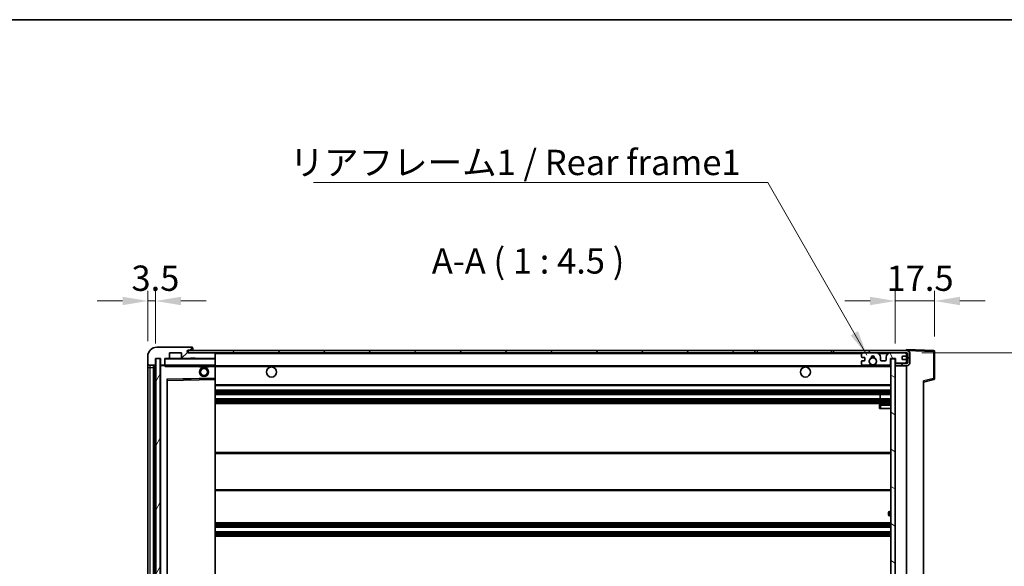
# Model space of a CAD drawing. Units: millimetres. Extents: x 0 to 9650, y -1 to 1264.
# Drawn here: x 2486 to 2924, y 1021 to 1264 of the extents above; entities that cross this region are included whole.
import ezdxf

# ---------------------------------------------------------------- set-up
doc = ezdxf.new("R2010")
doc.units = ezdxf.units.MM
doc.header["$LTSCALE"] = 4
doc.layers.get('Defpoints').update_dxf_attribs({"lineweight": 25})
for name, color, linetype, lineweight in [('Border (ISO)', 7, 'Continuous', 35), ('Dimension (ISO)', 7, 'Continuous', 18), ('Hatch (ISO)', 1, 'Continuous', 18), ('Symbol (ISO)', 7, 'Continuous', 18), ('Visible (ISO)', 7, 'Continuous', 35), ('Visible Narrow (ISO)', 7, 'Continuous', 25)]:
    doc.layers.add(name, color=color, linetype=linetype, lineweight=lineweight)
doc.styles.add('Note Text (TK)', font='txt')
doc.dimstyles.new('Default - Method 1b (TK)', dxfattribs={"dimscale": 4, "dimtxt": 2.5, "dimasz": 2.5, "dimexe": 1, "dimexo": 1.5, "dimgap": 1, "dimtad": 1, "dimtoh": 1, "dimrnd": 1e-08, "dimdsep": 46, "dimtxsty": 'Note Text (TK)', "dimcen": 0.09, "dimdle": 5, "dimclrd": 100, "dimclre": 100, "dimclrt": 7, "dimadec": 1, "dimazin": 1, "dimtfac": 1, "dimtmove": 0, "dimatfit": 3, "dimfxl": 1, "dimtolj": 1, "dimlwd": -1, "dimlwe": -1, "dimarcsym": 0})
doc.dimstyles.new('Default - Method 1b (TK)$7', dxfattribs={"dimscale": 4, "dimtxt": 2.5, "dimasz": 2.5, "dimexe": 1, "dimexo": 1.5, "dimgap": 1, "dimtad": 1, "dimtoh": 1, "dimrnd": 1e-08, "dimdsep": 46, "dimtxsty": 'Note Text (TK)', "dimcen": 0.09, "dimdle": 5, "dimclrd": 100, "dimclre": 100, "dimclrt": 7, "dimadec": 1, "dimazin": 1, "dimtfac": 1, "dimtmove": 0, "dimatfit": 3, "dimfxl": 1, "dimtolj": 1, "dimlwd": -1, "dimlwe": -1, "dimarcsym": 0})
pattern_1 = [(45, (1508.75, -36), (-10.10279, 10.10279), [])]

# ---------------------------------------------------------------- blocks, each defined once
blk = doc.blocks.new('図面枠 tk図枠')
at = {"layer": 'Border (ISO)'}
blk.add_line((14.5, 289), (405.5, 289), dxfattribs=at)
blk = doc.blocks.new('*D78')
at = {"layer": 'Defpoints', "color": 0}
for p in [(2880.17, 1116.36), (2880.17, 899.86), (2965.67, 899.86)]:
    blk.add_point(p, dxfattribs=at)
at = {"layer": 'Dimension (ISO)', "color": 100}
for p, q in [((2886.92, 1116.36), (2970.17, 1116.36)), ((2965.67, 1105.11), (2965.67, 911.11)), ((2886.92, 899.86), (2970.17, 899.86))]:
    blk.add_line(p, q, dxfattribs=at)
for points in [[(2963.8, 1105.11), (2967.55, 1105.11), (2965.67, 1116.36)], [(2963.8, 911.11), (2967.55, 911.11), (2965.67, 899.86)]]:
    blk.add_solid(points, dxfattribs=at)
at = {"layer": 'Dimension (ISO)', "color": 7, "insert": (2953.76, 916.96), "char_height": 11.25, "attachment_point": 4, "rotation": 90, "style": 'Note Text (TK)'}
blk.add_mtext('\\A1;\\fＭＳ Ｐゴシック|b0|i0;\\H11.2500;有効寸法 / Max dim. 216.5', dxfattribs=at)
blk = doc.blocks.new('*D79')
at = {"layer": 'Defpoints', "color": 0}
for p in [(2892.67, 1139.44), (2892.67, 1116.94), (2875.17, 1113.76)]:
    blk.add_point(p, dxfattribs=at)
at = {"layer": 'Dimension (ISO)', "color": 100}
for p, q in [((2875.17, 1120.51), (2875.17, 1143.94)), ((2892.67, 1123.69), (2892.67, 1143.94)), ((2863.92, 1139.44), (2852.67, 1139.44)), ((2875.17, 1139.44), (2892.67, 1139.44)), ((2903.92, 1139.44), (2915.17, 1139.44))]:
    blk.add_line(p, q, dxfattribs=at)
for points in [[(2863.92, 1141.32), (2863.92, 1137.57), (2875.17, 1139.44)], [(2903.92, 1141.32), (2903.92, 1137.57), (2892.67, 1139.44)]]:
    blk.add_solid(points, dxfattribs=at)
at = {"layer": 'Dimension (ISO)', "color": 7, "insert": (2871.27, 1149.57), "char_height": 11.25, "attachment_point": 4, "style": 'Note Text (TK)'}
blk.add_mtext('\\A1;17.5', dxfattribs=at)
blk = doc.blocks.new('*D80')
at = {"layer": 'Defpoints', "color": 0}
for p in [(2546.17, 1139.44), (2542.67, 1114.86), (2546.17, 1113.86)]:
    blk.add_point(p, dxfattribs=at)
at = {"layer": 'Dimension (ISO)', "color": 100}
for p, q in [((2542.67, 1121.61), (2542.67, 1143.94)), ((2546.17, 1120.61), (2546.17, 1143.94)), ((2531.42, 1139.44), (2520.17, 1139.44)), ((2542.67, 1139.44), (2546.17, 1139.44)), ((2557.42, 1139.44), (2568.67, 1139.44))]:
    blk.add_line(p, q, dxfattribs=at)
for points in [[(2531.42, 1141.32), (2531.42, 1137.57), (2542.67, 1139.44)], [(2557.42, 1141.32), (2557.42, 1137.57), (2546.17, 1139.44)]]:
    blk.add_solid(points, dxfattribs=at)
at = {"layer": 'Dimension (ISO)', "color": 7, "insert": (2535.41, 1149.57), "char_height": 11.25, "attachment_point": 4, "style": 'Note Text (TK)'}
blk.add_mtext('\\A1;3.5', dxfattribs=at)

msp = doc.modelspace()

# ---------------------------------------------------------------- hatches: boundary and pattern name
at = {"layer": 'Hatch (ISO)'}
h = msp.add_hatch(dxfattribs=at)
h.set_pattern_fill('ANSI31', color=256, scale=114.3, style=0)
h.set_pattern_definition(pattern_1)
edge = h.paths.add_edge_path()
edge.add_ellipse((2549.9747, 1111.1634), major_axis=(0, -0.3), ratio=1, start_angle=0, end_angle=90)
edge.add_line((2550.2747, 1111.1634), (2550.2747, 1113.8634))
edge.add_line((2550.2747, 1113.8634), (2551.9747, 1113.8634))
edge.add_ellipse((2551.9747, 1114.1634), major_axis=(0, -0.3), ratio=1, start_angle=0, end_angle=90)
edge.add_line((2552.2747, 1114.1634), (2552.2747, 1116.3634))
edge.add_line((2552.2747, 1116.3634), (2557.6747, 1116.3634))
edge.add_line((2557.6747, 1116.3634), (2557.6747, 1114.1634))
edge.add_ellipse((2557.9747, 1114.1634), major_axis=(-0.3, 0), ratio=1, start_angle=0, end_angle=90)
edge.add_line((2557.9747, 1113.8634), (2561.6747, 1113.8634))
edge.add_line((2561.6747, 1113.8634), (2561.6747, 1114.0634))
edge.add_line((2561.6747, 1114.0634), (2563.6747, 1114.0634))
edge.add_line((2563.6747, 1114.0634), (2563.6747, 1113.8634))
edge.add_line((2563.6747, 1113.8634), (2572.3747, 1113.8634))
edge.add_ellipse((2572.3747, 1114.1634), major_axis=(0, -0.3), ratio=1, start_angle=0, end_angle=90)
edge.add_line((2572.6747, 1114.1634), (2572.6747, 1116.0634))
edge.add_ellipse((2572.3747, 1116.0634), major_axis=(0.3, 0), ratio=1, start_angle=0, end_angle=90)
edge.add_line((2572.3747, 1116.3634), (2560.7997, 1116.3634))
edge.add_ellipse((2560.7997, 1116.9884), major_axis=(0, -0.625), ratio=1, start_angle=348.463041, end_angle=360, ccw=False)
edge.add_ellipse((2560.7997, 1116.9884), major_axis=(-0.125, -0.6124), ratio=1, start_angle=191.536959, end_angle=360, ccw=False)
edge.add_line((2560.7997, 1117.6134), (2562.1747, 1117.6134))
edge.add_ellipse((2562.1747, 1118.1134), major_axis=(0, -0.5), ratio=1, start_angle=0, end_angle=90)
edge.add_line((2562.6747, 1118.1134), (2562.6747, 1118.5634))
edge.add_ellipse((2562.3747, 1118.5634), major_axis=(0.3, 0), ratio=1, start_angle=0, end_angle=90)
edge.add_line((2562.3747, 1118.8634), (2546.6747, 1118.8634))
edge.add_ellipse((2546.6747, 1114.8634), major_axis=(0, 4), ratio=1, start_angle=0, end_angle=90)
edge.add_line((2542.6747, 1114.8634), (2542.6747, 1111.8634))
edge.add_ellipse((2543.6747, 1111.8634), major_axis=(-1, 0), ratio=1, start_angle=0, end_angle=90)
edge.add_line((2543.6747, 1110.8634), (2545.7747, 1110.8634))
edge.add_ellipse((2545.7747, 1111.1634), major_axis=(0, -0.3), ratio=1, start_angle=0, end_angle=90)
edge.add_line((2546.0747, 1111.1634), (2546.0747, 1113.8634))
edge.add_line((2546.0747, 1113.8634), (2546.1747, 1113.8634))
edge.add_line((2546.1747, 1113.8634), (2548.1747, 1113.8634))
edge.add_line((2548.1747, 1113.8634), (2548.2747, 1113.8634))
edge.add_line((2548.2747, 1113.8634), (2548.2747, 1111.1634))
edge.add_ellipse((2548.5747, 1111.1634), major_axis=(-0.3, 0), ratio=1, start_angle=0, end_angle=90)
edge.add_line((2548.5747, 1110.8634), (2549.9747, 1110.8634))
h = msp.add_hatch(dxfattribs=at)
h.set_pattern_fill('ANSI31', color=256, scale=114.3, style=0)
h.set_pattern_definition(pattern_1)
h.paths.add_polyline_path([(2812.6747, 1116.3634), (2812.6747, 1117.3634), (2560.6747, 1117.3634), (2560.6747, 1116.376), (2560.6747, 1116.3634), (2560.7997, 1116.3634), (2572.3747, 1116.3634)])
edge = h.paths.add_edge_path()
edge.add_line((2880.1747, 1111.6134), (2875.1747, 1111.6134))
edge.add_line((2875.1747, 1111.6134), (2875.1747, 1110.6134))
edge.add_line((2875.1747, 1110.6134), (2880.1747, 1110.6134))
edge.add_ellipse((2880.1747, 1112.1134), major_axis=(0, -1.5), ratio=1, start_angle=0, end_angle=90)
edge.add_line((2881.6747, 1112.1134), (2881.6747, 1115.8634))
edge.add_ellipse((2880.1747, 1115.8634), major_axis=(1.5, 0), ratio=1, start_angle=0, end_angle=90)
edge.add_line((2880.1747, 1117.3634), (2847.6747, 1117.3634))
edge.add_line((2847.6747, 1117.3634), (2847.6747, 1116.3634))
edge.add_line((2847.6747, 1116.3634), (2860.6747, 1116.3634))
edge.add_line((2860.6747, 1116.3634), (2866.5747, 1116.3634))
edge.add_line((2866.5747, 1116.3634), (2873.0747, 1116.3634))
edge.add_line((2873.0747, 1116.3634), (2879.6747, 1116.3634))
edge.add_line((2879.6747, 1116.3634), (2880.1747, 1116.3634))
edge.add_ellipse((2880.1747, 1115.8634), major_axis=(0, 0.5), ratio=1, start_angle=270, end_angle=360, ccw=False)
edge.add_line((2880.6747, 1115.8634), (2880.6747, 1112.1134))
edge.add_ellipse((2880.1747, 1112.1134), major_axis=(0.5, 0), ratio=1, start_angle=270, end_angle=360, ccw=False)
h = msp.add_hatch(dxfattribs=at)
h.set_pattern_fill('ANSI31', color=256, scale=114.3, angle=14.999978, style=0)
h.set_pattern_definition([(60, (1508.75, -36), (-12.37334, 7.14375), [])])
h.paths.add_polyline_path([(2548.1747, 1113.8634), (2546.1747, 1113.8634), (2546.1747, 902.3634), (2548.1747, 902.3634)])
h = msp.add_hatch(dxfattribs=at)
h.set_pattern_fill('ANSI31', color=256, scale=114.3, angle=75.000175, style=0)
h.set_pattern_definition([(120.0002, (1508.75, -36), (-12.37332, -7.14379), [])])
edge = h.paths.add_edge_path()
edge.add_ellipse((2860.6747, 1115.8634), major_axis=(0, 0.5), ratio=1, start_angle=0, end_angle=90)
edge.add_line((2860.1747, 1115.8634), (2860.1747, 1114.6634))
edge.add_ellipse((2860.4747, 1114.6634), major_axis=(-0.3, 0), ratio=1, start_angle=0, end_angle=90)
edge.add_line((2860.4747, 1114.3634), (2861.3747, 1114.3634))
edge.add_ellipse((2861.3747, 1114.0634), major_axis=(0, 0.3), ratio=1, start_angle=270, end_angle=360, ccw=False)
edge.add_line((2861.6747, 1114.0634), (2861.6747, 1113.1634))
edge.add_ellipse((2861.3747, 1113.1634), major_axis=(0.3, 0), ratio=1, start_angle=270, end_angle=360, ccw=False)
edge.add_line((2861.3747, 1112.8634), (2860.4747, 1112.8634))
edge.add_ellipse((2860.4747, 1112.5634), major_axis=(0, 0.3), ratio=1, start_angle=0, end_angle=90)
edge.add_line((2860.1747, 1112.5634), (2860.1747, 1111.3634))
edge.add_ellipse((2860.6747, 1111.3634), major_axis=(-0.5, 0), ratio=1, start_angle=0, end_angle=90)
edge.add_line((2860.6747, 1110.8634), (2863.6991, 1110.8634))
edge.add_ellipse((2863.6991, 1111.2634), major_axis=(0, -0.4), ratio=1, start_angle=0, end_angle=132.45415)
edge.add_ellipse((2865.1747, 1112.6134), major_axis=(-1.1805, -1.08), ratio=1, start_angle=261.020412, end_angle=360, ccw=False)
edge.add_ellipse((2864.1268, 1114.1982), major_axis=(0.1655, -0.2502), ratio=1, start_angle=0, end_angle=60.082872)
edge.add_ellipse((2865.1747, 1114.2634), major_axis=(-0.7486, -0.0465), ratio=1, start_angle=172.885131, end_angle=360, ccw=False)
edge.add_ellipse((2866.2227, 1114.1982), major_axis=(-0.2994, 0.0186), ratio=1, start_angle=0, end_angle=60.082872)
edge.add_ellipse((2865.1747, 1112.6134), major_axis=(0.8825, 1.3346), ratio=1, start_angle=261.020412, end_angle=360, ccw=False)
edge.add_ellipse((2866.6504, 1111.2634), major_axis=(-0.2951, 0.27), ratio=1, start_angle=0, end_angle=132.45415)
edge.add_line((2866.6504, 1110.8634), (2872.6747, 1110.8634))
edge.add_ellipse((2872.6747, 1111.2634), major_axis=(0, -0.4), ratio=1, start_angle=0, end_angle=90)
edge.add_line((2873.0747, 1111.2634), (2873.0747, 1113.8634))
edge.add_line((2873.0747, 1113.8634), (2875.2747, 1113.8634))
edge.add_line((2875.2747, 1113.8634), (2875.2747, 1112.2634))
edge.add_ellipse((2875.6747, 1112.2634), major_axis=(-0.4, 0), ratio=1, start_angle=0, end_angle=90)
edge.add_line((2875.6747, 1111.8634), (2879.6747, 1111.8634))
edge.add_ellipse((2879.6747, 1112.3634), major_axis=(0, -0.5), ratio=1, start_angle=0, end_angle=90)
edge.add_line((2880.1747, 1112.3634), (2880.1747, 1113.0634))
edge.add_ellipse((2879.8747, 1113.0634), major_axis=(0.3, 0), ratio=1, start_angle=0, end_angle=90)
edge.add_line((2879.8747, 1113.3634), (2878.4747, 1113.3634))
edge.add_ellipse((2878.4747, 1113.6634), major_axis=(0, -0.3), ratio=1, start_angle=270, end_angle=360, ccw=False)
edge.add_line((2878.1747, 1113.6634), (2878.1747, 1114.5634))
edge.add_ellipse((2878.4747, 1114.5634), major_axis=(-0.3, 0), ratio=1, start_angle=270, end_angle=360, ccw=False)
edge.add_line((2878.4747, 1114.8634), (2879.8747, 1114.8634))
edge.add_ellipse((2879.8747, 1115.1634), major_axis=(0, -0.3), ratio=1, start_angle=0, end_angle=90)
edge.add_line((2880.1747, 1115.1634), (2880.1747, 1115.8634))
edge.add_ellipse((2879.6747, 1115.8634), major_axis=(0.5, 0), ratio=1, start_angle=0, end_angle=90)
edge.add_line((2879.6747, 1116.3634), (2873.0747, 1116.3634))
edge.add_ellipse((2873.0747, 1114.3634), major_axis=(0, 2), ratio=1, start_angle=0, end_angle=90)
edge.add_line((2871.0747, 1114.3634), (2871.0747, 1113.1634))
edge.add_ellipse((2870.7747, 1113.1634), major_axis=(0.3, 0), ratio=1, start_angle=270, end_angle=360, ccw=False)
edge.add_line((2870.7747, 1112.8634), (2868.8747, 1112.8634))
edge.add_ellipse((2868.8747, 1113.1634), major_axis=(0, -0.3), ratio=1, start_angle=270, end_angle=360, ccw=False)
edge.add_line((2868.5747, 1113.1634), (2868.5747, 1114.3634))
edge.add_ellipse((2866.5747, 1114.3634), major_axis=(2, 0), ratio=1, start_angle=0, end_angle=90)
edge.add_line((2866.5747, 1116.3634), (2860.6747, 1116.3634))
h = msp.add_hatch(dxfattribs=at)
h.set_pattern_fill('ANSI31', color=256, scale=114.3, angle=105.000246, style=0)
h.set_pattern_definition([(150.0002, (1508.75, -36), (-7.1437, -12.37337), [])])
h.paths.add_polyline_path([(2875.1747, 1113.7634), (2873.1747, 1113.7634), (2873.1747, 902.4634), (2875.1747, 902.4634), (2875.1747, 904.6134), (2875.1747, 905.6134), (2875.1747, 1110.6134), (2875.1747, 1111.6134)])

# ---------------------------------------------------------------- linework, layer by layer
at = {"layer": 'Visible (ISO)'}
for p, q in [((2562.3747, 1118.8634), (2546.6747, 1118.8634)), ((2812.6747, 1117.3634), (2560.6747, 1117.3634)), ((2560.6747, 1117.3634), (2560.6747, 1116.3634)), ((2560.7997, 1117.6134), (2562.1747, 1117.6134)), ((2562.1747, 1117.6134), (2562.6747, 1117.6134)), ((2562.3747, 1118.8634), (2562.4247, 1118.8634)), ((2562.6747, 1118.6134), (2562.6747, 1118.5634)), ((2562.6747, 1118.1134), (2562.6747, 1118.5634)), ((2562.6747, 1117.6134), (2562.6747, 1118.1134)), ((2562.6747, 1117.6134), (2562.6747, 1117.3634)), ((2812.6747, 1116.3634), (2812.6747, 1117.3634)), ((2812.6747, 1117.3634), (2813.6747, 1117.3634)), ((2813.6747, 1117.3634), (2846.6747, 1117.3634)), ((2846.6747, 1117.3634), (2847.6747, 1117.3634)), ((2880.1747, 1117.3634), (2847.6747, 1117.3634)), ((2847.6747, 1117.3634), (2847.6747, 1116.3634)), ((2880.1747, 1117.3637), (2880.1747, 1117.8634)), ((2892.1922, 1117.4437), (2880.1747, 1117.8634)), ((2880.1747, 1117.3634), (2880.1747, 1117.3637)), ((2892.6747, 1105.0324), (2892.6747, 1116.944)), ((2542.6747, 1114.8634), (2542.6747, 1111.8634)), ((2546.0747, 1111.1634), (2546.0747, 1113.8634)), ((2546.0747, 1113.8634), (2548.2747, 1113.8634)), ((2548.1747, 1113.8634), (2546.1747, 1113.8634)), ((2546.1747, 1113.8634), (2546.1747, 902.3634)), ((2548.1747, 902.3634), (2548.1747, 1113.8634)), ((2548.2747, 1113.8634), (2548.2747, 1111.1634)), ((2550.2747, 1111.1634), (2550.2747, 1113.8634)), ((2550.2747, 1113.8634), (2551.9747, 1113.8634)), ((2557.9747, 1113.8634), (2551.9747, 1113.8634)), ((2552.2747, 1114.1634), (2552.2747, 1116.3634)), ((2552.2747, 1116.3634), (2557.6747, 1116.3634)), ((2557.6747, 1116.3634), (2557.6747, 1114.1634)), ((2557.9747, 1113.8634), (2561.6747, 1113.8634)), ((2560.6747, 1116.3634), (2812.6747, 1116.3634)), ((2572.3747, 1116.3634), (2560.7997, 1116.3634)), ((2561.6747, 1113.8634), (2561.6747, 1114.0634)), ((2561.6747, 1114.0634), (2563.6747, 1114.0634)), ((2563.6747, 1113.8634), (2561.6747, 1113.8634)), ((2563.6747, 1114.0634), (2563.6747, 1113.8634)), ((2563.6747, 1113.8634), (2572.3747, 1113.8634)), ((2572.5747, 1113.8634), (2572.3747, 1113.8634)), ((2572.6747, 1116.0634), (2572.6747, 1116.3634)), ((2572.6747, 1114.1634), (2572.6747, 1116.0634)), ((2572.6747, 1113.7634), (2572.6747, 1114.1634)), ((2572.6747, 1110.9634), (2572.6747, 1113.7634)), ((2813.6747, 1116.3634), (2812.6747, 1116.3634)), ((2846.6747, 1116.3634), (2813.6747, 1116.3634)), ((2847.6747, 1116.3634), (2846.6747, 1116.3634)), ((2847.6747, 1116.3634), (2880.1747, 1116.3634)), ((2860.1747, 1115.8634), (2860.1747, 1114.6634)), ((2860.1747, 1112.5634), (2860.1747, 1111.3634)), ((2860.4747, 1114.3634), (2861.3747, 1114.3634)), ((2861.3747, 1112.8634), (2860.4747, 1112.8634)), ((2866.5747, 1116.3634), (2860.6747, 1116.3634)), ((2861.6747, 1114.0634), (2861.6747, 1113.1634)), ((2868.5747, 1113.1634), (2868.5747, 1114.3634)), ((2870.7747, 1112.8634), (2868.8747, 1112.8634)), ((2871.0747, 1114.3634), (2871.0747, 1113.1634)), ((2879.6747, 1116.3634), (2873.0747, 1116.3634)), ((2873.0747, 1111.2634), (2873.0747, 1113.8634)), ((2873.0747, 1113.8634), (2875.2747, 1113.8634)), ((2875.1747, 1113.7634), (2873.1747, 1113.7634)), ((2873.1747, 1113.7634), (2873.1747, 902.4634)), ((2875.1747, 902.4634), (2875.1747, 1113.7634)), ((2875.2747, 1113.8634), (2875.2747, 1112.2634)), ((2878.1747, 1113.6634), (2878.1747, 1114.5634)), ((2878.4747, 1114.8634), (2879.8747, 1114.8634)), ((2879.8747, 1113.3634), (2878.4747, 1113.3634)), ((2880.1747, 1115.8634), (2880.1747, 1116.3634)), ((2880.1747, 1115.1634), (2880.1747, 1115.8634)), ((2880.1747, 1113.0634), (2880.1747, 1115.1634)), ((2880.1747, 1112.3634), (2880.1747, 1113.0634)), ((2880.6747, 1115.8634), (2880.6747, 1112.1134)), ((2881.6747, 1112.1134), (2881.6747, 1115.8634)), ((2542.6747, 1111.8634), (2542.6747, 1109.8634)), ((2542.6747, 1109.8634), (2542.6747, 906.3634)), ((2543.6747, 1110.8634), (2545.7747, 1110.8634)), ((2545.1747, 905.3634), (2545.1747, 1110.8634)), ((2545.4747, 1110.8634), (2545.4747, 905.3634)), ((2548.2747, 1110.7634), (2548.2747, 905.4634)), ((2548.5747, 1110.8634), (2548.3747, 1110.8634)), ((2548.5747, 1110.8634), (2549.9747, 1110.8634)), ((2550.2747, 1110.8634), (2549.9747, 1110.8634)), ((2550.2747, 1111.1634), (2550.2747, 1110.9634)), ((2550.2747, 1110.9634), (2550.2747, 1110.695)), ((2550.3747, 1110.8634), (2572.5747, 1110.8634)), ((2565.6747, 1110.8634), (2565.6747, 1110.1634)), ((2569.6747, 1110.1634), (2565.6747, 1110.1634)), ((2569.6747, 1110.8634), (2569.6747, 1110.1634)), ((2572.6747, 1110.3634), (2572.6747, 1110.9634)), ((2572.6747, 1110.6134), (2864.5344, 1110.6134)), ((2572.6747, 1105.0618), (2572.6747, 1110.3634)), ((2860.6747, 1110.8634), (2863.6991, 1110.8634)), ((2865.8151, 1110.6134), (2873.1747, 1110.6134)), ((2866.6504, 1110.8634), (2872.6747, 1110.8634)), ((2880.1747, 1111.6134), (2875.1747, 1111.6134)), ((2875.1747, 1111.6134), (2875.1747, 1110.6134)), ((2875.1747, 1110.6134), (2880.1747, 1110.6134)), ((2875.6747, 1111.8634), (2879.6747, 1111.8634)), ((2880.1747, 1111.6134), (2880.1747, 1112.3634)), ((2880.1747, 905.6134), (2880.1747, 1110.6134)), ((2551.2747, 911.7118), (2551.2747, 1104.515)), ((2551.3731, 1104.615), (2572.5764, 1104.9618)), ((2572.6747, 1104.4617), (2572.6747, 1105.0618)), ((2572.6747, 911.7651), (2572.6747, 1104.4617)), ((2887.6747, 1103.3634), (2892.2988, 1104.5481)), ((2887.6747, 1103.8751), (2887.6747, 912.3517)), ((2572.6747, 1101.8634), (2873.1747, 1101.8634)), ((2572.6747, 1099.8634), (2873.1747, 1099.8634)), ((2572.6747, 1097.8634), (2873.1747, 1097.8634)), ((2572.6747, 1095.8634), (2873.1747, 1095.8634)), ((2868.3621, 1095.8634), (2868.3621, 1097.8634)), ((2868.3747, 1095.8634), (2868.3747, 1097.8634)), ((2572.6747, 1093.8634), (2873.1747, 1093.8634)), ((2868.1747, 1093.1134), (2868.1747, 1091.6134)), ((2868.6747, 1091.6134), (2868.1747, 1091.6134)), ((2873.1747, 1093.6134), (2868.6747, 1093.6134)), ((2868.6747, 1091.6134), (2873.1747, 1091.6134)), ((2572.6747, 1072.1134), (2873.1747, 1072.1134)), ((2572.6747, 1055.1134), (2873.1747, 1055.1134)), ((2872.1747, 1044.3634), (2872.1747, 1045.3634)), ((2873.1747, 1045.8634), (2872.6747, 1045.8634)), ((2872.6747, 1043.8634), (2873.1747, 1043.8634)), ((2572.6747, 1040.8634), (2873.1747, 1040.8634)), ((2572.6747, 1038.8634), (2873.1747, 1038.8634)), ((2572.6747, 1036.8634), (2873.1747, 1036.8634)), ((2572.6747, 1034.8634), (2873.1747, 1034.8634))]:
    msp.add_line(p, q, dxfattribs=at)
for centre, radius in [((2865.1747, 1112.6134), 1.5706), ((2567.6747, 1107.8634), 2), ((2567.6747, 1107.8634), 1.5706), ((2597.6747, 1107.8634), 2.25), ((2835.1747, 1107.8634), 2.25)]:
    msp.add_circle(centre, radius, dxfattribs=at)
for centre, radius, start, end in [((2546.6747, 1114.8634), 4, 90, 180), ((2560.7997, 1116.9884), 0.625, 90, 270), ((2562.1747, 1118.1134), 0.5, 270, 0), ((2562.3747, 1118.5634), 0.3, 0, 90), ((2562.4247, 1118.6134), 0.25, 0, 90), ((2880.1747, 1115.8634), 1.5, 0, 90), ((2892.1747, 1116.944), 0.5, 0, 88), ((2550.3747, 1113.7634), 0.1, 90, 180), ((2551.9747, 1114.1634), 0.3, 270, 0), ((2557.9747, 1114.1634), 0.3, 180, 270), ((2572.3747, 1116.0634), 0.3, 0, 90), ((2572.3747, 1114.1634), 0.3, 270, 0), ((2572.5747, 1113.7634), 0.1, 0, 90), ((2860.6747, 1115.8634), 0.5, 90, 180), ((2860.4747, 1114.6634), 0.3, 180, 270), ((2860.4747, 1112.5634), 0.3, 90, 180), ((2861.3747, 1114.0634), 0.3, 0, 90), ((2861.3747, 1113.1634), 0.3, 270, 0), ((2865.1747, 1112.6134), 1.6, 123.474563, 222.45415), ((2864.1268, 1114.1982), 0.3, 303.474563, 3.557435), ((2865.1747, 1114.2634), 0.75, 356.442565, 183.557435), ((2865.1747, 1112.6134), 2, 68.96053, 111.03947), ((2865.1747, 1112.6134), 2.1, 71.451, 108.549), ((2866.2227, 1114.1982), 0.3, 176.442565, 236.525437), ((2865.1747, 1112.6134), 1.6, 317.54585, 56.525437), ((2866.5747, 1114.3634), 2, 0, 90), ((2868.8747, 1113.1634), 0.3, 180, 270), ((2870.7747, 1113.1634), 0.3, 270, 0), ((2873.0747, 1114.3634), 2, 90, 180), ((2878.4747, 1114.5634), 0.3, 90, 180), ((2878.4747, 1113.6634), 0.3, 180, 270), ((2879.6747, 1115.8634), 0.5, 0, 90), ((2879.8747, 1115.1634), 0.3, 270, 0), ((2879.8747, 1113.0634), 0.3, 0, 90), ((2880.1747, 1115.8634), 0.5, 0, 90), ((2543.6747, 1111.8634), 1, 180, 270), ((2545.7747, 1111.1634), 0.3, 270, 0), ((2548.5747, 1111.1634), 0.3, 180, 270), ((2548.3747, 1110.7634), 0.1, 90, 180), ((2549.9747, 1111.1634), 0.3, 270, 0), ((2550.3747, 1110.9634), 0.1, 180, 270), ((2572.5747, 1110.9634), 0.1, 270, 0), ((2860.6747, 1111.3634), 0.5, 180, 270), ((2863.6991, 1111.2634), 0.4, 270, 42.45415), ((2865.1747, 1112.6134), 2.1, 233.298213, 252.24721), ((2865.1747, 1112.6134), 2, 233.932491, 306.067509), ((2865.1747, 1112.6134), 2.1, 287.75279, 306.701787), ((2866.6504, 1111.2634), 0.4, 137.54585, 270), ((2872.6747, 1111.2634), 0.4, 270, 0), ((2875.6747, 1112.2634), 0.4, 180, 270), ((2879.6747, 1112.3634), 0.5, 270, 0), ((2880.1747, 1112.1134), 1.5, 270, 0), ((2880.1747, 1112.1134), 0.5, 270, 0), ((2551.3747, 1104.515), 0.1, 90.936997, 180), ((2572.5747, 1105.0618), 0.1, 270.936997, 0), ((2892.1747, 1105.0324), 0.5, 284.37, 0), ((2868.6747, 1093.1134), 0.5, 90, 180), ((2872.6747, 1045.3634), 0.5, 90, 180), ((2872.6747, 1044.3634), 0.5, 180, 270)]:
    msp.add_arc(centre, radius, start, end, dxfattribs=at)
msp.add_open_spline([(2550.3747, 1110.3634), (2550.3297, 1110.4641), (2550.2747, 1110.5847), (2550.2747, 1110.695)], degree=3, dxfattribs=at)
msp.add_open_spline([(2865.8151, 1110.6134), (2865.8151, 1110.6134), (2865.8106, 1110.6119), (2865.7948, 1110.607), (2865.7836, 1110.6035), (2865.7567, 1110.5956), (2865.7358, 1110.5896), (2865.6758, 1110.5736), (2865.6214, 1110.5609), (2865.4536, 1110.5283), (2865.302, 1110.5134), (2865.0475, 1110.5134), (2864.8959, 1110.5283), (2864.728, 1110.5609), (2864.6737, 1110.5736), (2864.6137, 1110.5896), (2864.5928, 1110.5956), (2864.5659, 1110.6035), (2864.5547, 1110.607), (2864.5389, 1110.6119), (2864.5344, 1110.6134), (2864.5344, 1110.6134)], degree=3, knots=[-0.138483255, -0.138483255, -0.138483255, -0.138483255, -0.133571418, -0.133571418, -0.128659582, -0.128659582, -0.122121983, -0.122121983, -0.107412624, -0.107412624, -0.069241628, -0.069241628, -0.031070631, -0.031070631, -0.016361272, -0.016361272, -0.009823674, -0.009823674, -0.004911837, -0.004911837, 0, 0, 0, 0], dxfattribs=at)
at = {"layer": 'Visible Narrow (ISO)'}
for p, q in [((2813.6747, 1117.3634), (2813.6747, 1116.3634)), ((2846.6747, 1117.3634), (2846.6747, 1116.3634)), ((2880.1747, 1117.3637), (2880.1843, 1117.3633)), ((2880.2698, 1117.3604), (2892.1922, 1116.944)), ((2892.1922, 1116.944), (2892.1922, 1105.0324)), ((2892.1922, 1116.944), (2892.6747, 1116.944)), ((2550.3747, 1113.7634), (2550.2747, 1113.7634)), ((2550.3747, 1113.8634), (2550.3747, 1113.7634)), ((2550.3747, 1110.9634), (2550.3747, 1113.7634)), ((2550.3747, 1113.7634), (2572.5747, 1113.7634)), ((2572.5747, 1116.3634), (2572.5747, 1116.287)), ((2572.5747, 1113.9398), (2572.5747, 1113.8634)), ((2572.5747, 1113.8634), (2572.5747, 1113.7634)), ((2572.6747, 1113.7634), (2572.5747, 1113.7634)), ((2572.5747, 1113.7634), (2572.5747, 1110.9634)), ((2572.6747, 1116.0634), (2860.2165, 1116.0634)), ((2867.6283, 1116.0634), (2872.0212, 1116.0634)), ((2880.133, 1116.0634), (2880.1747, 1116.0634)), ((2542.6747, 1109.8634), (2543.6747, 1109.8634)), ((2543.6747, 1109.8634), (2543.6747, 1110.8634)), ((2543.6747, 906.3634), (2543.6747, 1109.8634)), ((2543.6747, 1109.8634), (2545.1747, 1109.8634)), ((2545.7247, 905.3634), (2545.7247, 1110.8634)), ((2548.3747, 1110.7634), (2548.2747, 1110.7634)), ((2548.3747, 1110.8634), (2548.3747, 1110.7634)), ((2548.3747, 1110.7634), (2550.2747, 1110.7634)), ((2548.3747, 905.4634), (2548.3747, 1110.7634)), ((2550.2747, 1110.9634), (2550.3747, 1110.9634)), ((2550.3747, 1110.9634), (2550.3747, 1110.8634)), ((2572.5747, 1110.9634), (2550.3747, 1110.9634)), ((2550.3747, 1110.3634), (2550.3747, 1110.8634)), ((2550.3747, 1110.3634), (2565.6747, 1110.3634)), ((2569.6747, 1110.3634), (2572.5747, 1110.3634)), ((2572.5747, 1110.8634), (2572.5747, 1110.9634)), ((2572.5747, 1110.9634), (2572.6747, 1110.9634)), ((2572.5747, 1110.8634), (2572.5747, 1110.3634)), ((2572.6747, 1110.3634), (2572.5747, 1110.3634)), ((2572.5747, 1110.3634), (2572.5747, 1105.0618)), ((2572.6747, 1110.3134), (2873.1747, 1110.3134)), ((2572.5747, 1105.0618), (2551.1747, 1104.7118)), ((2551.1747, 1104.7118), (2551.1747, 911.515)), ((2551.1747, 1104.7118), (2551.3731, 1104.615)), ((2551.2747, 1104.515), (2551.1747, 1104.7118)), ((2551.3747, 1104.1149), (2551.2747, 1104.1149)), ((2551.3747, 1104.1149), (2551.3731, 1104.615)), ((2551.3747, 1104.1149), (2572.5747, 1104.4617)), ((2551.3747, 912.1118), (2551.3747, 1104.1149)), ((2572.6747, 1105.0618), (2572.5747, 1105.0618)), ((2572.5764, 1104.9618), (2572.5747, 1105.0618)), ((2572.5764, 1104.9618), (2572.5747, 1104.4617)), ((2572.6747, 1104.4617), (2572.5747, 1104.4617)), ((2572.5747, 1104.4617), (2572.5747, 911.7651)), ((2892.1922, 1105.0324), (2887.6747, 1103.8751)), ((2892.6747, 1105.0324), (2892.1922, 1105.0324)), ((2572.6747, 1102.3634), (2873.1747, 1102.3634)), ((2572.6747, 1099.3634), (2873.1747, 1099.3634)), ((2572.6747, 1098.8841), (2873.1747, 1098.8841)), ((2572.6747, 1098.4511), (2873.1747, 1098.4511)), ((2572.6747, 1097.9304), (2873.1747, 1097.9304)), ((2572.6747, 1095.7964), (2873.1747, 1095.7964)), ((2572.6747, 1095.2757), (2873.1747, 1095.2757)), ((2572.6747, 1094.8427), (2873.1747, 1094.8427)), ((2572.6747, 1094.3634), (2873.1747, 1094.3634)), ((2868.1747, 1093.1134), (2868.6747, 1093.1134)), ((2868.6747, 1093.6134), (2868.6747, 1093.1134)), ((2868.6747, 1091.6134), (2868.6747, 1093.1134)), ((2868.6747, 1093.1134), (2873.1747, 1093.1134)), ((2572.6747, 1071.6134), (2873.1747, 1071.6134)), ((2572.6747, 1055.6134), (2873.1747, 1055.6134)), ((2872.6747, 1045.8634), (2872.6747, 1043.8634)), ((2572.6747, 1040.3634), (2873.1747, 1040.3634)), ((2572.6747, 1039.8841), (2873.1747, 1039.8841)), ((2572.6747, 1039.4511), (2873.1747, 1039.4511)), ((2572.6747, 1038.9304), (2873.1747, 1038.9304)), ((2572.6747, 1036.7964), (2873.1747, 1036.7964)), ((2572.6747, 1036.2757), (2873.1747, 1036.2757)), ((2572.6747, 1035.8427), (2873.1747, 1035.8427)), ((2572.6747, 1035.3634), (2873.1747, 1035.3634))]:
    msp.add_line(p, q, dxfattribs=at)
for centre, major_axis, ratio, start_param, end_param in [((2892.1747, 1116.944), (0.0174, 0.4997), 0.03487826, 4.71360696, 6.28318531), ((2892.1747, 1105.0324), (0.1241, -0.4844), 0.03380887, 0, 1.56213477)]:
    msp.add_ellipse(centre, major_axis=major_axis, ratio=ratio, start_param=start_param, end_param=end_param, dxfattribs=at)

# ---------------------------------------------------------------- block references
at = {"xscale": 4.5, "yscale": 4.5, "zscale": 4.5}
msp.add_blockref('図面枠 tk図枠', (1508.75, -36), dxfattribs=at)

# ---------------------------------------------------------------- texts
at = {"layer": 'Symbol (ISO)', "color": 7, "insert": (2605.7386, 1206.6645), "char_height": 11.25, "width": 201.513162, "attachment_point": 1, "line_spacing_factor": 1.5, "style": 'Note Text (TK)'}
msp.add_mtext('{\\fＭＳ Ｐゴシック|b0|i0;リアフレーム1 / Rear frame1}', dxfattribs=at)
at = {"layer": 'Symbol (ISO)', "color": 7, "insert": (2669.0129, 1148.1134), "char_height": 11.25, "attachment_point": 7, "style": 'Note Text (TK)'}
msp.add_mtext('A-A ( 1 : 4.5 )', dxfattribs=at)

# ---------------------------------------------------------------- dimensions: what is measured, and where the dimension line sits
at = {"layer": 'Dimension (ISO)', "color": 100}
dim = msp.add_linear_dim(base=(2546.1747, 1139.444), p1=(2542.6747, 1114.8634), p2=(2546.1747, 1113.8634), angle=180, dimstyle='Default - Method 1b (TK)', override={"dimscale": 0, "dimtxt": 11.25, "dimasz": 11.25, "dimexe": 4.5, "dimexo": 6.75, "dimgap": 4.5, "dimtoh": 0, "dimdec": 2, "dimcen": 0.405, "dimtol": 0, "dimlim": 0, "dimtp": 0, "dimtm": 0, "dimtdec": 2, "dimtofl": 1, "dimatfit": 1}, dxfattribs=at)
dim.commit()
dim.dimension.update_dxf_attribs({"geometry": '*D80', "text_midpoint": (2544.4247, 1139.444), "dimtype": 160})
dim = msp.add_linear_dim(base=(2892.6747, 1139.444), p1=(2875.1747, 1113.7634), p2=(2892.6747, 1116.944), dimstyle='Default - Method 1b (TK)', override={"dimscale": 0, "dimtxt": 11.25, "dimasz": 11.25, "dimexe": 4.5, "dimexo": 6.75, "dimgap": 4.5, "dimtoh": 0, "dimdec": 2, "dimcen": 0.405, "dimtol": 0, "dimlim": 0, "dimtp": 0, "dimtm": 0, "dimtdec": 2, "dimtofl": 1, "dimatfit": 1}, dxfattribs=at)
dim.commit()
dim.dimension.update_dxf_attribs({"geometry": '*D79', "text_midpoint": (2883.9247, 1139.444), "dimtype": 160})
dim = msp.add_linear_dim(base=(2965.6747, 899.8634), p1=(2880.1747, 1116.3634), p2=(2880.1747, 899.8634), angle=270, text='\\fＭＳ Ｐゴシック|b0|i0;\\H11.2500;有効寸法 / Max dim. <>', dimstyle='Default - Method 1b (TK)', override={"dimscale": 0, "dimtxt": 11.25, "dimasz": 11.25, "dimexe": 4.5, "dimexo": 6.75, "dimgap": 4.5, "dimtoh": 0, "dimdec": 2, "dimcen": 0.405, "dimtol": 0, "dimlim": 0, "dimtp": 0, "dimtm": 0, "dimtdec": 2, "dimtofl": 0, "dimatfit": 1}, dxfattribs=at)
dim.commit()
dim.dimension.update_dxf_attribs({"geometry": '*D78', "text_midpoint": (2965.6747, 1008.1134), "dimtype": 160})

# ---------------------------------------------------------------- leaders
at = {"layer": 'Symbol (ISO)', "color": 100, "annotation_type": 0, "has_hookline": 1, "hookline_direction": 1, "text_width": 190.8665}
msp.add_leader([(2862.5633, 1115.3478), (2818.5018, 1192.0683), (2807.2518, 1192.0683)], dimstyle='Default - Method 1b (TK)$7', override={"dimscale": 0, "dimtxt": 11.25, "dimasz": 11.25, "dimgap": 0, "dimtad": 1}, dxfattribs=at)

doc.saveas('drawing.dxf')
